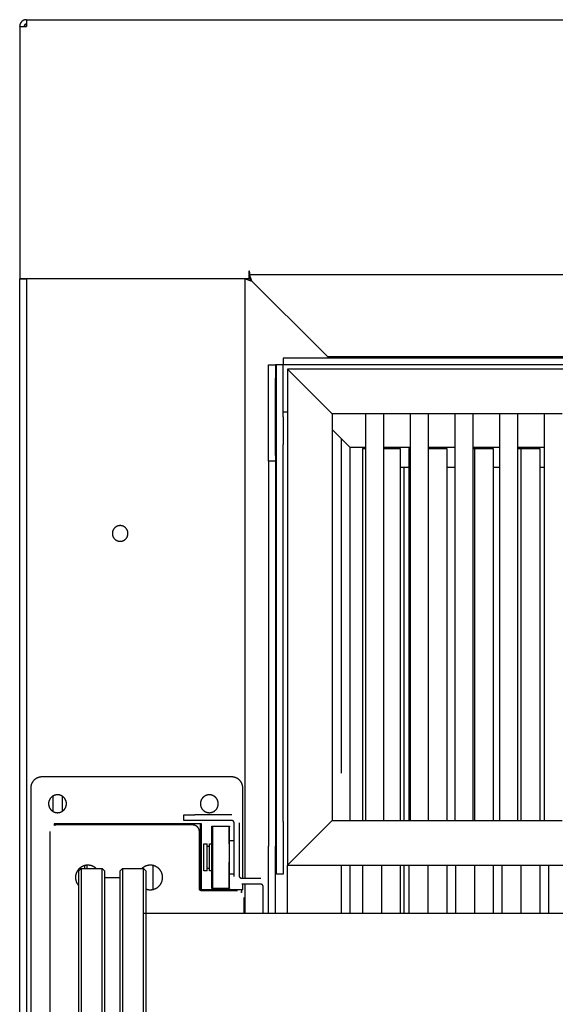
# Model space of a CAD drawing. Units: millimetres. Extents: x 764 to 965, y -109 to 70.
# Drawn here: x 764 to 788, y 26 to 70 of the extents above; entities that cross this region are included whole.
import ezdxf

# ---------------------------------------------------------------- set-up
doc = ezdxf.new("R2010")
doc.units = ezdxf.units.MM
doc.header["$LTSCALE"] = 200
doc.layers.add('KÖMÜRLÜ IZGARA', color=254, linetype='Continuous', lineweight=15)

msp = doc.modelspace()

# ---------------------------------------------------------------- linework, layer by layer
at = {"layer": 'KÖMÜRLÜ IZGARA', "lineweight": -3}
for points in [[(764.31, 69.748), (764.303, 69.748), (764.295, 69.748), (764.288, 69.747), (764.281, 69.747), (764.273, 69.746), (764.266, 69.745), (764.259, 69.744), (764.251, 69.742), (764.244, 69.741), (764.237, 69.739), (764.23, 69.737), (764.223, 69.735), (764.216, 69.733), (764.209, 69.731), (764.202, 69.728), (764.195, 69.725), (764.188, 69.722), (764.182, 69.719), (764.175, 69.716), (764.169, 69.713), (764.162, 69.709), (764.156, 69.705), (764.149, 69.702), (764.143, 69.697), (764.137, 69.693), (764.131, 69.689), (764.125, 69.685), (764.12, 69.68), (764.114, 69.675), (764.108, 69.67), (764.103, 69.665), (764.098, 69.66), (764.093, 69.655), (764.088, 69.65), (764.083, 69.644), (764.078, 69.638), (764.073, 69.633), (764.069, 69.627), (764.065, 69.621), (764.06, 69.615), (764.056, 69.609), (764.053, 69.602), (764.049, 69.596), (764.045, 69.589), (764.042, 69.583), (764.039, 69.576), (764.036, 69.57), (764.033, 69.563), (764.03, 69.556), (764.027, 69.549), (764.025, 69.542), (764.023, 69.535), (764.021, 69.528), (764.019, 69.521), (764.017, 69.514), (764.016, 69.507), (764.014, 69.499), (764.013, 69.492), (764.012, 69.485), (764.011, 69.477), (764.011, 69.47), (764.01, 69.463), (764.01, 69.455), (764.01, 69.448)], [(764.31, 69.748), (764.31, 69.748), (764.31, 69.748), (764.31, 69.748), (764.31, 69.748), (764.31, 69.747), (764.31, 69.743), (764.31, 69.727), (764.31, 69.66), (764.31, 69.448)], [(764.31, 69.748), (963.71, 69.748)], [(764.01, 69.448), (764.21, 69.448)], [(764.01, 69.434), (764.01, 69.434), (764.01, 69.434), (764.01, 69.434), (764.01, 69.434), (764.01, 69.434), (764.01, 69.434), (764.01, 69.434), (764.01, 69.434), (764.01, 69.434), (764.01, 69.434), (764.01, 69.434), (764.01, 69.434), (764.01, 69.434), (764.01, 69.434), (764.01, 69.434), (764.01, 69.434), (764.01, 69.434), (764.01, 69.434), (764.01, 69.434), (764.01, 69.434), (764.01, 69.434), (764.01, 69.434), (764.01, 69.434), (764.01, 69.434), (764.01, 69.434), (764.01, 69.434), (764.01, 69.434), (764.01, 69.434), (764.01, 69.434), (764.01, 69.434), (764.01, 69.434), (764.01, 69.434), (764.01, 69.434), (764.01, 69.434), (764.011, 69.435), (764.011, 69.435), (764.011, 69.435), (764.011, 69.435), (764.011, 69.435), (764.011, 69.435), (764.011, 69.435), (764.012, 69.435), (764.012, 69.435), (764.013, 69.435), (764.013, 69.435), (764.014, 69.435), (764.016, 69.436), (764.019, 69.436), (764.023, 69.437), (764.033, 69.437), (764.06, 69.439), (764.31, 69.448)], [(764.01, 69.434), (764.01, 58.148)], [(764.227, 69.504), (764.226, 69.503), (764.225, 69.501), (764.224, 69.499), (764.223, 69.498), (764.222, 69.496), (764.222, 69.495), (764.221, 69.493), (764.22, 69.491), (764.219, 69.49), (764.218, 69.488), (764.218, 69.486), (764.217, 69.484), (764.216, 69.483), (764.216, 69.481), (764.215, 69.479), (764.214, 69.477), (764.214, 69.476), (764.213, 69.474), (764.213, 69.472), (764.212, 69.47), (764.212, 69.468), (764.212, 69.467), (764.211, 69.465), (764.211, 69.463), (764.211, 69.461), (764.211, 69.459), (764.21, 69.457), (764.21, 69.456), (764.21, 69.454), (764.21, 69.452), (764.21, 69.45), (764.21, 69.448)], [(764.31, 69.548), (764.307, 69.548), (764.305, 69.548), (764.303, 69.548), (764.3, 69.547), (764.298, 69.547), (764.296, 69.547), (764.293, 69.546), (764.291, 69.546), (764.289, 69.545), (764.287, 69.544), (764.285, 69.544), (764.283, 69.543), (764.281, 69.542), (764.279, 69.541), (764.277, 69.54), (764.275, 69.539), (764.273, 69.538), (764.271, 69.536), (764.269, 69.535), (764.268, 69.534), (764.266, 69.533), (764.264, 69.531), (764.262, 69.53), (764.261, 69.528), (764.259, 69.527), (764.258, 69.525), (764.256, 69.524), (764.255, 69.522), (764.253, 69.52), (764.252, 69.518), (764.25, 69.517), (764.249, 69.515), (764.248, 69.513), (764.246, 69.511), (764.245, 69.509), (764.244, 69.507), (764.243, 69.505), (764.241, 69.503), (764.24, 69.501), (764.239, 69.499), (764.237, 69.495), (764.235, 69.491), (764.234, 69.487), (764.232, 69.483), (764.23, 69.478), (764.229, 69.474), (764.228, 69.47), (764.227, 69.465), (764.226, 69.461), (764.225, 69.457), (764.225, 69.452), (764.224, 69.448)], [(764.227, 69.504), (764.225, 69.476), (764.224, 69.448)], [(764.224, 69.448), (764.31, 69.448)], [(764.31, 69.548), (764.307, 69.548), (764.305, 69.548), (764.303, 69.548), (764.3, 69.548), (764.298, 69.547), (764.295, 69.547), (764.293, 69.547), (764.29, 69.546), (764.288, 69.546), (764.286, 69.545), (764.283, 69.544), (764.281, 69.544), (764.279, 69.543), (764.276, 69.542), (764.274, 69.541), (764.272, 69.54), (764.269, 69.539), (764.267, 69.538), (764.265, 69.537), (764.263, 69.536), (764.261, 69.535), (764.259, 69.534), (764.256, 69.532), (764.254, 69.531), (764.252, 69.53), (764.25, 69.528), (764.248, 69.527), (764.246, 69.525), (764.245, 69.524), (764.243, 69.522), (764.241, 69.52), (764.239, 69.519), (764.238, 69.517), (764.236, 69.515), (764.234, 69.514), (764.233, 69.512), (764.231, 69.51), (764.23, 69.508), (764.229, 69.506), (764.227, 69.504)], [(764.31, 69.448), (764.31, 69.448)], [(774.27, 58.488), (774.27, 58.148)], [(774.31, 58.488), (774.27, 58.488)], [(774.31, 58.448), (774.31, 58.488)], [(774.31, 58.448), (774.31, 58.377), (774.31, 58.355), (774.31, 58.35), (774.31, 58.348), (774.31, 58.348), (774.31, 58.348), (774.31, 58.348), (774.31, 58.348), (774.31, 58.348)], [(774.31, 58.348), (953.71, 58.348)], [(774.31, 58.148), (774.31, 58.348)], [(774.41, 58.048), (774.31, 58.348)], [(764.01, 58.148), (764.01, 58.148), (764.01, 58.148), (764.01, 58.148), (764.01, 58.148), (764.011, 58.148), (764.015, 58.148), (764.031, 58.148), (764.098, 58.148), (764.31, 58.148)], [(764.01, -3.652), (764.01, 58.148)], [(764.31, 58.148), (764.098, 58.148), (764.031, 58.148), (764.015, 58.148), (764.011, 58.148), (764.01, 58.148), (764.01, 58.148), (764.01, 58.148), (764.01, 58.148), (764.01, 58.148)], [(774.01, 58.148), (764.31, 58.148)], [(764.31, 58.148), (764.31, -3.652)], [(774.11, 58.148), (774.01, 58.148)], [(774.31, 58.148), (774.11, 58.148)], [(774.11, 58.148), (774.41, 58.048)], [(774.11, 31.298), (774.11, 58.148)], [(774.41, 58.048), (774.31, 58.148)], [(777.51, 54.948), (774.41, 58.048)], [(777.81, 54.648), (777.51, 54.948)], [(775.16, 53.698), (775.16, 54.122), (775.16, 54.256), (775.16, 54.288), (775.16, 54.296), (775.16, 54.297), (775.16, 54.298), (775.16, 54.298), (775.16, 54.298), (775.16, 54.298)], [(775.16, 54.298), (775.46, 54.298)], [(775.51, 54.298), (775.472, 54.298), (775.463, 54.298), (775.461, 54.298), (775.46, 54.298), (775.46, 54.298), (775.46, 54.298), (775.46, 54.298), (775.46, 54.298), (775.46, 54.298)], [(775.46, 54.298), (775.46, 54.298), (775.46, 54.298), (775.46, 54.298), (775.46, 54.297), (775.46, 54.296), (775.46, 54.288), (775.46, 54.256), (775.46, 54.122), (775.46, 53.698)], [(775.81, 54.298), (775.51, 54.298)], [(775.51, 51.969), (775.51, 54.298)], [(952.01, 54.598), (775.81, 54.598)], [(775.81, 54.598), (775.81, 54.298)], [(952.01, 54.298), (775.81, 54.298)], [(775.81, 51.969), (775.81, 54.298)], [(777.81, 54.648), (777.81, 54.598)], [(950.21, 54.648), (777.81, 54.648)], [(777.81, 54.648), (777.86, 54.598)], [(863.81, 54.098), (776.01, 54.098)], [(776.01, 54.098), (776.01, 31.898)], [(776.16, 53.948), (776.01, 54.098)], [(776.16, 53.948), (777.86, 52.248)], [(775.16, 50.232), (775.16, 53.698)], [(775.46, 50.232), (775.46, 53.698)], [(775.81, 52.198), (776.01, 52.198)], [(777.86, 52.248), (777.91, 52.198)], [(777.91, 52.198), (778.01, 52.098)], [(777.91, 52.198), (777.91, 52.198)], [(778.01, 52.098), (778.01, 33.898)], [(779.51, 52.098), (778.01, 52.098)], [(779.51, 33.898), (779.51, 52.098)], [(780.31, 52.098), (779.51, 52.098)], [(780.31, 52.098), (780.31, 33.898)], [(783.51, 52.098), (780.31, 52.098)], [(781.51, 33.898), (781.51, 52.098)], [(782.31, 52.098), (782.31, 33.898)], [(783.51, 49.698), (783.51, 52.098)], [(784.31, 52.098), (783.51, 52.098)], [(784.31, 52.098), (784.31, 33.898)], [(785.51, 52.098), (784.31, 52.098)], [(786.31, 52.098), (785.51, 52.098)], [(785.51, 33.898), (785.51, 52.098)], [(786.31, 52.098), (786.31, 33.898)], [(787.51, 52.098), (786.31, 52.098)], [(787.51, 33.898), (787.51, 52.098)], [(788.31, 52.098), (787.51, 52.098)], [(775.51, 50.735), (775.51, 51.969)], [(775.81, 51.969), (775.81, 50.735)], [(778.01, 51.398), (778.41, 50.998)], [(775.51, 33.847), (775.51, 50.735)], [(775.81, 33.847), (775.81, 50.735)], [(778.41, 50.998), (778.81, 50.598)], [(778.41, 50.998), (778.41, 36.015)], [(778.81, 50.598), (778.41, 50.998)], [(779.51, 50.598), (778.81, 50.598)], [(778.81, 33.898), (778.81, 50.598)], [(779.361, 50.548), (779.51, 50.548)], [(779.361, 50.548), (779.361, 33.898)], [(781.51, 50.598), (780.31, 50.598)], [(780.31, 50.548), (781.058, 50.548)], [(780.46, 50.598), (780.46, 50.548)], [(781.058, 50.548), (781.058, 33.898)], [(781.443, 50.548), (781.443, 33.898)], [(781.443, 50.548), (781.51, 50.548)], [(783.51, 50.598), (782.31, 50.598)], [(782.31, 50.548), (783.14, 50.548)], [(782.542, 50.598), (782.542, 50.548)], [(783.14, 50.548), (783.14, 33.898)], [(785.51, 50.598), (784.31, 50.598)], [(784.31, 50.548), (784.374, 50.548)], [(784.374, 50.548), (785.222, 50.548)], [(784.374, 50.548), (784.374, 33.898)], [(784.624, 50.598), (784.624, 50.548)], [(785.222, 50.548), (785.222, 33.898)], [(787.51, 50.598), (786.31, 50.598)], [(786.31, 50.548), (786.456, 50.548)], [(786.456, 50.548), (787.304, 50.548)], [(786.456, 50.548), (786.456, 33.898)], [(786.706, 50.598), (786.706, 50.548)], [(787.304, 50.548), (787.304, 33.898)], [(775.16, 49.977), (775.16, 50.232)], [(775.46, 49.977), (775.16, 49.977)], [(775.16, 49.977), (775.16, 38.664)], [(775.46, 50.232), (775.46, 49.977)], [(775.46, 49.977), (775.46, 38.664)], [(781.443, 49.698), (781.059, 49.698)], [(781.21, 49.698), (781.21, 33.898)], [(783.51, 49.698), (783.14, 49.698)], [(783.51, 49.698), (783.51, 49.698)], [(783.51, 33.898), (783.51, 49.698)], [(783.51, 49.698), (783.51, 49.698)], [(785.51, 49.698), (785.222, 49.698)], [(787.51, 49.698), (787.304, 49.698)], [(768.86, 46.748), (768.86, 46.756), (768.86, 46.764), (768.859, 46.772), (768.859, 46.78), (768.858, 46.788), (768.857, 46.796), (768.855, 46.804), (768.854, 46.812), (768.852, 46.82), (768.851, 46.828), (768.849, 46.836), (768.846, 46.844), (768.844, 46.853), (768.841, 46.861), (768.838, 46.869), (768.835, 46.877), (768.832, 46.885), (768.829, 46.893), (768.825, 46.901), (768.821, 46.909), (768.817, 46.917), (768.812, 46.924), (768.808, 46.932), (768.803, 46.94), (768.798, 46.947), (768.793, 46.954), (768.787, 46.962), (768.782, 46.969), (768.776, 46.976), (768.77, 46.982), (768.764, 46.989), (768.757, 46.996), (768.751, 47.002), (768.744, 47.008), (768.737, 47.014), (768.731, 47.02), (768.723, 47.025), (768.716, 47.031), (768.709, 47.036), (768.701, 47.041), (768.694, 47.046), (768.686, 47.05), (768.678, 47.055), (768.671, 47.059), (768.663, 47.063), (768.655, 47.067), (768.647, 47.07), (768.639, 47.073), (768.631, 47.077), (768.623, 47.079), (768.614, 47.082), (768.606, 47.085), (768.598, 47.087), (768.59, 47.089), (768.582, 47.091), (768.574, 47.092), (768.565, 47.094), (768.557, 47.095), (768.549, 47.096), (768.541, 47.097), (768.533, 47.097), (768.526, 47.098), (768.518, 47.098), (768.51, 47.098), (768.502, 47.098), (768.494, 47.098), (768.486, 47.097), (768.478, 47.097), (768.47, 47.096), (768.462, 47.095), (768.454, 47.094), (768.446, 47.092), (768.438, 47.091), (768.43, 47.089), (768.422, 47.087), (768.414, 47.085), (768.405, 47.082), (768.397, 47.079), (768.389, 47.077), (768.381, 47.073), (768.373, 47.07), (768.365, 47.067), (768.357, 47.063), (768.349, 47.059), (768.341, 47.055), (768.334, 47.05), (768.326, 47.046), (768.318, 47.041), (768.311, 47.036), (768.304, 47.031), (768.296, 47.025), (768.289, 47.02), (768.282, 47.014), (768.276, 47.008), (768.269, 47.002), (768.262, 46.996), (768.256, 46.989), (768.25, 46.982), (768.244, 46.976), (768.238, 46.969), (768.233, 46.962), (768.227, 46.954), (768.222, 46.947), (768.217, 46.94), (768.212, 46.932), (768.208, 46.924), (768.203, 46.917), (768.199, 46.909), (768.195, 46.901), (768.191, 46.893), (768.188, 46.885), (768.184, 46.877), (768.181, 46.869), (768.179, 46.861), (768.176, 46.853), (768.173, 46.844), (768.171, 46.836), (768.169, 46.828), (768.167, 46.82), (768.166, 46.812), (768.164, 46.804), (768.163, 46.796), (768.162, 46.788), (768.161, 46.78), (768.161, 46.772), (768.16, 46.764), (768.16, 46.756), (768.16, 46.748)], [(768.16, 46.748), (768.16, 46.74), (768.16, 46.732), (768.161, 46.725), (768.161, 46.717), (768.162, 46.709), (768.163, 46.701), (768.164, 46.692), (768.166, 46.684), (768.167, 46.676), (768.169, 46.668), (768.171, 46.66), (768.173, 46.652), (768.176, 46.644), (768.179, 46.635), (768.181, 46.627), (768.184, 46.619), (768.188, 46.611), (768.191, 46.603), (768.195, 46.595), (768.199, 46.587), (768.203, 46.579), (768.208, 46.572), (768.212, 46.564), (768.217, 46.557), (768.222, 46.549), (768.227, 46.542), (768.233, 46.535), (768.238, 46.527), (768.244, 46.521), (768.25, 46.514), (768.256, 46.507), (768.262, 46.501), (768.269, 46.494), (768.276, 46.488), (768.282, 46.482), (768.289, 46.476), (768.296, 46.471), (768.304, 46.465), (768.311, 46.46), (768.318, 46.455), (768.326, 46.45), (768.334, 46.446), (768.341, 46.441), (768.349, 46.437), (768.357, 46.433), (768.365, 46.429), (768.373, 46.426), (768.381, 46.423), (768.389, 46.42), (768.397, 46.417), (768.405, 46.414), (768.414, 46.412), (768.422, 46.409), (768.43, 46.407), (768.438, 46.406), (768.446, 46.404), (768.454, 46.403), (768.462, 46.401), (768.47, 46.4), (768.478, 46.399), (768.486, 46.399), (768.494, 46.398), (768.502, 46.398), (768.51, 46.398), (768.518, 46.398), (768.526, 46.398), (768.533, 46.399), (768.541, 46.399), (768.549, 46.4), (768.557, 46.401), (768.565, 46.403), (768.574, 46.404), (768.582, 46.406), (768.59, 46.407), (768.598, 46.409), (768.606, 46.412), (768.614, 46.414), (768.623, 46.417), (768.631, 46.42), (768.639, 46.423), (768.647, 46.426), (768.655, 46.429), (768.663, 46.433), (768.671, 46.437), (768.678, 46.441), (768.686, 46.446), (768.694, 46.45), (768.701, 46.455), (768.709, 46.46), (768.716, 46.465), (768.723, 46.471), (768.731, 46.476), (768.737, 46.482), (768.744, 46.488), (768.751, 46.494), (768.757, 46.501), (768.764, 46.507), (768.77, 46.514), (768.776, 46.521), (768.782, 46.527), (768.787, 46.535), (768.793, 46.542), (768.798, 46.549), (768.803, 46.557), (768.808, 46.564), (768.812, 46.572), (768.817, 46.579), (768.821, 46.587), (768.825, 46.595), (768.829, 46.603), (768.832, 46.611), (768.835, 46.619), (768.838, 46.627), (768.841, 46.635), (768.844, 46.644), (768.846, 46.652), (768.849, 46.66), (768.851, 46.668), (768.852, 46.676), (768.854, 46.684), (768.855, 46.692), (768.857, 46.701), (768.858, 46.709), (768.859, 46.717), (768.859, 46.725), (768.86, 46.732), (768.86, 46.74), (768.86, 46.748)], [(775.16, 38.664), (775.16, 32.748)], [(775.46, 38.664), (775.46, 32.748)], [(765.004, 35.848), (764.993, 35.848), (764.982, 35.848), (764.97, 35.847), (764.959, 35.846), (764.948, 35.845), (764.936, 35.843), (764.925, 35.842), (764.913, 35.84), (764.901, 35.837), (764.89, 35.835), (764.878, 35.832), (764.866, 35.829), (764.855, 35.825), (764.843, 35.821), (764.831, 35.817), (764.82, 35.813), (764.808, 35.808), (764.797, 35.803), (764.786, 35.798), (764.774, 35.792), (764.763, 35.786), (764.752, 35.78), (764.741, 35.773), (764.73, 35.767), (764.72, 35.759), (764.709, 35.752), (764.699, 35.744), (764.689, 35.736), (764.679, 35.728), (764.669, 35.719), (764.66, 35.711), (764.65, 35.702), (764.641, 35.692), (764.633, 35.683), (764.624, 35.673), (764.616, 35.663), (764.608, 35.653), (764.6, 35.643), (764.593, 35.632), (764.585, 35.622), (764.579, 35.611), (764.572, 35.6), (764.566, 35.589), (764.56, 35.578), (764.554, 35.566), (764.549, 35.555), (764.544, 35.544), (764.539, 35.532), (764.535, 35.521), (764.531, 35.509), (764.527, 35.497), (764.523, 35.486), (764.52, 35.474), (764.517, 35.462), (764.515, 35.451), (764.512, 35.439), (764.51, 35.427), (764.509, 35.416), (764.507, 35.404), (764.506, 35.393), (764.505, 35.382), (764.504, 35.37), (764.504, 35.359), (764.504, 35.348)], [(773.504, 35.848), (765.004, 35.848)], [(774.004, 35.348), (774.004, 35.359), (774.003, 35.37), (774.003, 35.382), (774.002, 35.393), (774.001, 35.404), (773.999, 35.416), (773.998, 35.427), (773.996, 35.439), (773.993, 35.451), (773.991, 35.462), (773.988, 35.474), (773.985, 35.486), (773.981, 35.497), (773.977, 35.509), (773.973, 35.521), (773.969, 35.532), (773.964, 35.544), (773.959, 35.555), (773.954, 35.566), (773.948, 35.578), (773.942, 35.589), (773.936, 35.6), (773.929, 35.611), (773.922, 35.622), (773.915, 35.632), (773.908, 35.643), (773.9, 35.653), (773.892, 35.663), (773.884, 35.673), (773.875, 35.683), (773.867, 35.692), (773.857, 35.702), (773.848, 35.711), (773.839, 35.719), (773.829, 35.728), (773.819, 35.736), (773.809, 35.744), (773.799, 35.752), (773.788, 35.759), (773.778, 35.767), (773.767, 35.773), (773.756, 35.78), (773.745, 35.786), (773.734, 35.792), (773.722, 35.798), (773.711, 35.803), (773.699, 35.808), (773.688, 35.813), (773.676, 35.817), (773.665, 35.821), (773.653, 35.825), (773.642, 35.829), (773.63, 35.832), (773.618, 35.835), (773.607, 35.837), (773.595, 35.84), (773.583, 35.842), (773.572, 35.843), (773.56, 35.845), (773.549, 35.846), (773.538, 35.847), (773.526, 35.848), (773.515, 35.848), (773.504, 35.848)], [(764.504, 35.348), (764.504, 19.148)], [(774.004, 31.298), (774.004, 35.348)], [(766.104, 34.648), (766.104, 34.657), (766.104, 34.666), (766.103, 34.675), (766.102, 34.684), (766.101, 34.693), (766.1, 34.702), (766.099, 34.712), (766.097, 34.721), (766.095, 34.73), (766.093, 34.739), (766.091, 34.749), (766.088, 34.758), (766.086, 34.767), (766.083, 34.777), (766.079, 34.786), (766.076, 34.795), (766.072, 34.805), (766.068, 34.814), (766.064, 34.823), (766.059, 34.832), (766.054, 34.841), (766.049, 34.85), (766.044, 34.858), (766.039, 34.867), (766.033, 34.875), (766.027, 34.884), (766.021, 34.892), (766.014, 34.9), (766.008, 34.908), (766.001, 34.916), (765.994, 34.923), (765.987, 34.931), (765.979, 34.938), (765.972, 34.945), (765.964, 34.952), (765.956, 34.959), (765.948, 34.965), (765.94, 34.971), (765.931, 34.977), (765.923, 34.983), (765.914, 34.988), (765.905, 34.994), (765.897, 34.999), (765.888, 35.003), (765.879, 35.008), (765.87, 35.012), (765.86, 35.016), (765.851, 35.02), (765.842, 35.024), (765.833, 35.027), (765.823, 35.03), (765.814, 35.033), (765.805, 35.035), (765.795, 35.037), (765.786, 35.04), (765.777, 35.041), (765.767, 35.043), (765.758, 35.044), (765.749, 35.046), (765.74, 35.046), (765.731, 35.047), (765.722, 35.048), (765.713, 35.048), (765.704, 35.048), (765.695, 35.048), (765.686, 35.048), (765.677, 35.047), (765.668, 35.046), (765.659, 35.046), (765.65, 35.044), (765.64, 35.043), (765.631, 35.041), (765.622, 35.04), (765.613, 35.037), (765.603, 35.035), (765.594, 35.033), (765.585, 35.03), (765.575, 35.027), (765.566, 35.024), (765.557, 35.02), (765.547, 35.016), (765.538, 35.012), (765.529, 35.008), (765.52, 35.003), (765.511, 34.999), (765.502, 34.994), (765.494, 34.988), (765.485, 34.983), (765.477, 34.977), (765.468, 34.971), (765.46, 34.965), (765.452, 34.959), (765.444, 34.952), (765.436, 34.945), (765.429, 34.938), (765.421, 34.931), (765.414, 34.923), (765.407, 34.916), (765.4, 34.908), (765.393, 34.9), (765.387, 34.892), (765.381, 34.884), (765.375, 34.875), (765.369, 34.867), (765.364, 34.858), (765.358, 34.85), (765.353, 34.841), (765.349, 34.832), (765.344, 34.823), (765.34, 34.814), (765.336, 34.805), (765.332, 34.795), (765.328, 34.786), (765.325, 34.777), (765.322, 34.767), (765.319, 34.758), (765.317, 34.749), (765.315, 34.739), (765.312, 34.73), (765.311, 34.721), (765.309, 34.712), (765.308, 34.702), (765.306, 34.693), (765.306, 34.684), (765.305, 34.675), (765.304, 34.666), (765.304, 34.657), (765.304, 34.648)], [(765.51, 34.298), (765.51, 34.998)], [(765.91, 34.991), (765.91, 34.305)], [(772.904, 34.648), (772.904, 34.657), (772.904, 34.666), (772.903, 34.675), (772.902, 34.684), (772.901, 34.693), (772.9, 34.702), (772.899, 34.712), (772.897, 34.721), (772.895, 34.73), (772.893, 34.739), (772.891, 34.749), (772.888, 34.758), (772.886, 34.767), (772.883, 34.777), (772.879, 34.786), (772.876, 34.795), (772.872, 34.805), (772.868, 34.814), (772.864, 34.823), (772.859, 34.832), (772.854, 34.841), (772.849, 34.85), (772.844, 34.858), (772.839, 34.867), (772.833, 34.875), (772.827, 34.884), (772.821, 34.892), (772.814, 34.9), (772.808, 34.908), (772.801, 34.916), (772.794, 34.923), (772.787, 34.931), (772.779, 34.938), (772.772, 34.945), (772.764, 34.952), (772.756, 34.959), (772.748, 34.965), (772.74, 34.971), (772.731, 34.977), (772.723, 34.983), (772.714, 34.988), (772.705, 34.994), (772.697, 34.999), (772.688, 35.003), (772.679, 35.008), (772.67, 35.012), (772.66, 35.016), (772.651, 35.02), (772.642, 35.024), (772.633, 35.027), (772.623, 35.03), (772.614, 35.033), (772.605, 35.035), (772.595, 35.037), (772.586, 35.04), (772.577, 35.041), (772.567, 35.043), (772.558, 35.044), (772.549, 35.046), (772.54, 35.046), (772.531, 35.047), (772.522, 35.048), (772.513, 35.048), (772.504, 35.048), (772.495, 35.048), (772.486, 35.048), (772.477, 35.047), (772.468, 35.046), (772.459, 35.046), (772.45, 35.044), (772.44, 35.043), (772.431, 35.041), (772.422, 35.04), (772.413, 35.037), (772.403, 35.035), (772.394, 35.033), (772.385, 35.03), (772.375, 35.027), (772.366, 35.024), (772.357, 35.02), (772.347, 35.016), (772.338, 35.012), (772.329, 35.008), (772.32, 35.003), (772.311, 34.999), (772.302, 34.994), (772.294, 34.988), (772.285, 34.983), (772.277, 34.977), (772.268, 34.971), (772.26, 34.965), (772.252, 34.959), (772.244, 34.952), (772.236, 34.945), (772.229, 34.938), (772.221, 34.931), (772.214, 34.923), (772.207, 34.916), (772.2, 34.908), (772.193, 34.9), (772.187, 34.892), (772.181, 34.884), (772.175, 34.875), (772.169, 34.867), (772.164, 34.858), (772.158, 34.85), (772.153, 34.841), (772.149, 34.832), (772.144, 34.823), (772.14, 34.814), (772.136, 34.805), (772.132, 34.795), (772.128, 34.786), (772.125, 34.777), (772.122, 34.767), (772.119, 34.758), (772.117, 34.749), (772.115, 34.739), (772.112, 34.73), (772.111, 34.721), (772.109, 34.712), (772.108, 34.702), (772.106, 34.693), (772.106, 34.684), (772.105, 34.675), (772.104, 34.666), (772.104, 34.657), (772.104, 34.648)], [(765.304, 34.648), (765.304, 34.639), (765.304, 34.63), (765.305, 34.621), (765.306, 34.612), (765.306, 34.603), (765.308, 34.594), (765.309, 34.585), (765.311, 34.575), (765.312, 34.566), (765.315, 34.557), (765.317, 34.547), (765.319, 34.538), (765.322, 34.529), (765.325, 34.519), (765.328, 34.51), (765.332, 34.501), (765.336, 34.492), (765.34, 34.482), (765.344, 34.473), (765.349, 34.464), (765.353, 34.455), (765.358, 34.447), (765.364, 34.438), (765.369, 34.429), (765.375, 34.421), (765.381, 34.412), (765.387, 34.404), (765.393, 34.396), (765.4, 34.388), (765.407, 34.38), (765.414, 34.373), (765.421, 34.365), (765.429, 34.358), (765.436, 34.351), (765.444, 34.344), (765.452, 34.338), (765.46, 34.331), (765.468, 34.325), (765.477, 34.319), (765.485, 34.313), (765.494, 34.308), (765.502, 34.303), (765.511, 34.298), (765.52, 34.293), (765.529, 34.288), (765.538, 34.284), (765.547, 34.28), (765.557, 34.276), (765.566, 34.273), (765.575, 34.269), (765.585, 34.266), (765.594, 34.264), (765.603, 34.261), (765.613, 34.259), (765.622, 34.257), (765.631, 34.255), (765.64, 34.253), (765.65, 34.252), (765.659, 34.251), (765.668, 34.25), (765.677, 34.249), (765.686, 34.248), (765.695, 34.248), (765.704, 34.248), (765.713, 34.248), (765.722, 34.248), (765.731, 34.249), (765.74, 34.25), (765.749, 34.251), (765.758, 34.252), (765.767, 34.253), (765.777, 34.255), (765.786, 34.257), (765.795, 34.259), (765.805, 34.261), (765.814, 34.264), (765.823, 34.266), (765.833, 34.269), (765.842, 34.273), (765.851, 34.276), (765.86, 34.28), (765.87, 34.284), (765.879, 34.288), (765.888, 34.293), (765.897, 34.298), (765.905, 34.303), (765.914, 34.308), (765.923, 34.313), (765.931, 34.319), (765.94, 34.325), (765.948, 34.331), (765.956, 34.338), (765.964, 34.344), (765.972, 34.351), (765.979, 34.358), (765.987, 34.365), (765.994, 34.373), (766.001, 34.38), (766.008, 34.388), (766.014, 34.396), (766.021, 34.404), (766.027, 34.412), (766.033, 34.421), (766.039, 34.429), (766.044, 34.438), (766.049, 34.447), (766.054, 34.455), (766.059, 34.464), (766.064, 34.473), (766.068, 34.482), (766.072, 34.492), (766.076, 34.501), (766.079, 34.51), (766.083, 34.519), (766.086, 34.529), (766.088, 34.538), (766.091, 34.547), (766.093, 34.557), (766.095, 34.566), (766.097, 34.575), (766.099, 34.585), (766.1, 34.594), (766.101, 34.603), (766.102, 34.612), (766.103, 34.621), (766.104, 34.63), (766.104, 34.639), (766.104, 34.648)], [(772.104, 34.648), (772.104, 34.639), (772.104, 34.63), (772.105, 34.621), (772.106, 34.612), (772.106, 34.603), (772.108, 34.594), (772.109, 34.585), (772.111, 34.575), (772.112, 34.566), (772.115, 34.557), (772.117, 34.547), (772.119, 34.538), (772.122, 34.529), (772.125, 34.519), (772.128, 34.51), (772.132, 34.501), (772.136, 34.492), (772.14, 34.482), (772.144, 34.473), (772.149, 34.464), (772.153, 34.455), (772.158, 34.447), (772.164, 34.438), (772.169, 34.429), (772.175, 34.421), (772.181, 34.412), (772.187, 34.404), (772.193, 34.396), (772.2, 34.388), (772.207, 34.38), (772.214, 34.373), (772.221, 34.365), (772.229, 34.358), (772.236, 34.351), (772.244, 34.344), (772.252, 34.338), (772.26, 34.331), (772.268, 34.325), (772.277, 34.319), (772.285, 34.313), (772.294, 34.308), (772.302, 34.303), (772.311, 34.298), (772.32, 34.293), (772.329, 34.288), (772.338, 34.284), (772.347, 34.28), (772.357, 34.276), (772.366, 34.273), (772.375, 34.269), (772.385, 34.266), (772.394, 34.264), (772.403, 34.261), (772.413, 34.259), (772.422, 34.257), (772.431, 34.255), (772.44, 34.253), (772.45, 34.252), (772.459, 34.251), (772.468, 34.25), (772.477, 34.249), (772.486, 34.248), (772.495, 34.248), (772.504, 34.248), (772.513, 34.248), (772.522, 34.248), (772.531, 34.249), (772.54, 34.25), (772.549, 34.251), (772.558, 34.252), (772.567, 34.253), (772.577, 34.255), (772.586, 34.257), (772.595, 34.259), (772.605, 34.261), (772.614, 34.264), (772.623, 34.266), (772.633, 34.269), (772.642, 34.273), (772.651, 34.276), (772.66, 34.28), (772.67, 34.284), (772.679, 34.288), (772.688, 34.293), (772.697, 34.298), (772.705, 34.303), (772.714, 34.308), (772.723, 34.313), (772.731, 34.319), (772.74, 34.325), (772.748, 34.331), (772.756, 34.338), (772.764, 34.344), (772.772, 34.351), (772.779, 34.358), (772.787, 34.365), (772.794, 34.373), (772.801, 34.38), (772.808, 34.388), (772.814, 34.396), (772.821, 34.404), (772.827, 34.412), (772.833, 34.421), (772.839, 34.429), (772.844, 34.438), (772.849, 34.447), (772.854, 34.455), (772.859, 34.464), (772.864, 34.473), (772.868, 34.482), (772.872, 34.492), (772.876, 34.501), (772.879, 34.51), (772.883, 34.519), (772.886, 34.529), (772.888, 34.538), (772.891, 34.547), (772.893, 34.557), (772.895, 34.566), (772.897, 34.575), (772.899, 34.585), (772.9, 34.594), (772.901, 34.603), (772.902, 34.612), (772.903, 34.621), (772.904, 34.63), (772.904, 34.639), (772.904, 34.648)], [(771.36, 33.898), (771.36, 34.148)], [(771.36, 34.148), (771.36, 34.148), (771.36, 34.148), (771.36, 34.148), (771.36, 34.148), (771.362, 34.148), (771.368, 34.148), (771.395, 34.148), (771.506, 34.148), (771.86, 34.148)], [(773.51, 34.148), (771.86, 34.148)], [(772.154, 33.748), (765.554, 33.748)], [(765.554, 33.748), (765.554, 33.679)], [(765.66, 33.698), (765.654, 33.698), (765.647, 33.698), (765.641, 33.697), (765.634, 33.697), (765.627, 33.696), (765.621, 33.696), (765.614, 33.695), (765.608, 33.693), (765.601, 33.692), (765.594, 33.691), (765.587, 33.689), (765.581, 33.687), (765.574, 33.686), (765.567, 33.683), (765.561, 33.681), (765.554, 33.679)], [(771.76, 33.698), (765.66, 33.698)], [(766.91, 33.748), (766.91, 33.698)], [(767.01, 33.748), (767.01, 33.698)], [(768.43, 33.748), (768.43, 33.698)], [(768.979, 33.748), (768.979, 33.698)], [(769.104, 33.698), (769.052, 33.748)], [(769.327, 33.698), (769.275, 33.748)], [(771.86, 33.898), (771.506, 33.898), (771.395, 33.898), (771.368, 33.898), (771.362, 33.898), (771.36, 33.898), (771.36, 33.898), (771.36, 33.898), (771.36, 33.898), (771.36, 33.898)], [(772.06, 33.398), (772.06, 33.405), (772.06, 33.411), (772.059, 33.418), (772.059, 33.425), (772.058, 33.432), (772.057, 33.439), (772.056, 33.446), (772.055, 33.453), (772.054, 33.46), (772.052, 33.467), (772.05, 33.474), (772.048, 33.481), (772.046, 33.488), (772.044, 33.495), (772.042, 33.502), (772.039, 33.508), (772.036, 33.515), (772.033, 33.522), (772.03, 33.529), (772.026, 33.536), (772.023, 33.543), (772.019, 33.549), (772.015, 33.556), (772.011, 33.562), (772.007, 33.569), (772.002, 33.575), (771.998, 33.581), (771.993, 33.587), (771.988, 33.593), (771.983, 33.599), (771.977, 33.605), (771.972, 33.61), (771.966, 33.616), (771.961, 33.621), (771.955, 33.626), (771.949, 33.631), (771.943, 33.636), (771.937, 33.64), (771.93, 33.645), (771.924, 33.649), (771.918, 33.653), (771.911, 33.657), (771.904, 33.661), (771.898, 33.665), (771.891, 33.668), (771.884, 33.671), (771.877, 33.674), (771.87, 33.677), (771.863, 33.68), (771.856, 33.682), (771.849, 33.684), (771.842, 33.686), (771.835, 33.688), (771.828, 33.69), (771.821, 33.692), (771.815, 33.693), (771.808, 33.694), (771.801, 33.695), (771.794, 33.696), (771.787, 33.697), (771.78, 33.697), (771.773, 33.698), (771.767, 33.698), (771.76, 33.698)], [(773.51, 33.898), (771.86, 33.898)], [(772.11, 30.798), (772.11, 33.748)], [(772.154, 30.798), (772.154, 33.748)], [(772.61, 33.618), (772.61, 33.619), (772.61, 33.62), (772.61, 33.621), (772.61, 33.622), (772.61, 33.623), (772.61, 33.624), (772.611, 33.624), (772.611, 33.625), (772.611, 33.626), (772.611, 33.626), (772.611, 33.627), (772.612, 33.628), (772.612, 33.628), (772.612, 33.629), (772.612, 33.63), (772.613, 33.631), (772.613, 33.631), (772.613, 33.632), (772.614, 33.633), (772.614, 33.633), (772.614, 33.634), (772.615, 33.635), (772.615, 33.635), (772.616, 33.636), (772.616, 33.636), (772.617, 33.637), (772.617, 33.638), (772.618, 33.638), (772.618, 33.639), (772.619, 33.639), (772.619, 33.64), (772.62, 33.64), (772.62, 33.641), (772.621, 33.641), (772.622, 33.642), (772.622, 33.642), (772.623, 33.643), (772.624, 33.643), (772.624, 33.644), (772.625, 33.644), (772.625, 33.644), (772.626, 33.645), (772.627, 33.645), (772.628, 33.645), (772.628, 33.646), (772.629, 33.646), (772.63, 33.646), (772.63, 33.646), (772.631, 33.647), (772.632, 33.647), (772.632, 33.647), (772.633, 33.647), (772.634, 33.647), (772.634, 33.648), (772.635, 33.648), (772.636, 33.648), (772.637, 33.648), (772.637, 33.648), (772.638, 33.648), (772.639, 33.648), (772.639, 33.648), (772.64, 33.648)], [(772.61, 33.601), (772.61, 33.614), (772.61, 33.617), (772.61, 33.618), (772.61, 33.618), (772.61, 33.618), (772.61, 33.618), (772.61, 33.618), (772.61, 33.618), (772.61, 33.618)], [(772.61, 32.46), (772.61, 33.601)], [(772.64, 33.631), (772.64, 33.644), (772.64, 33.647), (772.64, 33.648), (772.64, 33.648), (772.64, 33.648), (772.64, 33.648), (772.64, 33.648), (772.64, 33.648), (772.64, 33.648)], [(773.38, 33.631), (772.64, 33.631)], [(772.64, 33.63), (772.64, 32.031)], [(773.38, 33.631), (773.38, 33.644), (773.38, 33.647), (773.38, 33.648), (773.38, 33.648), (773.38, 33.648), (773.38, 33.648), (773.38, 33.648), (773.38, 33.648), (773.38, 33.648)], [(773.38, 33.648), (773.381, 33.648), (773.381, 33.648), (773.382, 33.648), (773.383, 33.648), (773.384, 33.648), (773.384, 33.648), (773.385, 33.648), (773.386, 33.647), (773.387, 33.647), (773.387, 33.647), (773.388, 33.647), (773.389, 33.647), (773.389, 33.647), (773.39, 33.646), (773.391, 33.646), (773.391, 33.646), (773.392, 33.645), (773.393, 33.645), (773.393, 33.645), (773.394, 33.645), (773.395, 33.644), (773.395, 33.644), (773.396, 33.643), (773.397, 33.643), (773.397, 33.643), (773.398, 33.642), (773.398, 33.642), (773.399, 33.641), (773.4, 33.641), (773.4, 33.64), (773.401, 33.64), (773.401, 33.639), (773.402, 33.639), (773.402, 33.638), (773.403, 33.638), (773.403, 33.637), (773.404, 33.636), (773.404, 33.636), (773.405, 33.635), (773.405, 33.635), (773.405, 33.634), (773.406, 33.633), (773.406, 33.633), (773.407, 33.632), (773.407, 33.631), (773.407, 33.631), (773.408, 33.63), (773.408, 33.629), (773.408, 33.628), (773.408, 33.627), (773.409, 33.626), (773.409, 33.625), (773.409, 33.624), (773.409, 33.624), (773.41, 33.623), (773.41, 33.622), (773.41, 33.622), (773.41, 33.618), (773.41, 33.618)], [(773.38, 33.631), (773.38, 33.631)], [(773.38, 33.63), (773.38, 32.848)], [(773.41, 33.601), (773.41, 33.614), (773.41, 33.617), (773.41, 33.618), (773.41, 33.618), (773.41, 33.618), (773.41, 33.618), (773.41, 33.618), (773.41, 33.618), (773.41, 33.618)], [(773.41, 32.46), (773.41, 33.601)], [(773.61, 33.798), (773.61, 33.8), (773.61, 33.803), (773.61, 33.805), (773.61, 33.807), (773.609, 33.809), (773.609, 33.812), (773.609, 33.814), (773.608, 33.816), (773.608, 33.819), (773.607, 33.821), (773.607, 33.823), (773.606, 33.826), (773.605, 33.828), (773.605, 33.83), (773.604, 33.833), (773.603, 33.835), (773.602, 33.837), (773.601, 33.839), (773.6, 33.842), (773.599, 33.844), (773.598, 33.846), (773.596, 33.848), (773.595, 33.851), (773.594, 33.853), (773.592, 33.855), (773.591, 33.857), (773.589, 33.859), (773.588, 33.861), (773.586, 33.863), (773.584, 33.865), (773.582, 33.867), (773.581, 33.869), (773.579, 33.871), (773.577, 33.872), (773.575, 33.874), (773.573, 33.876), (773.571, 33.877), (773.569, 33.879), (773.567, 33.88), (773.565, 33.882), (773.562, 33.883), (773.56, 33.884), (773.558, 33.886), (773.556, 33.887), (773.554, 33.888), (773.551, 33.889), (773.549, 33.89), (773.547, 33.891), (773.544, 33.892), (773.542, 33.893), (773.54, 33.894), (773.537, 33.894), (773.535, 33.895), (773.533, 33.895), (773.53, 33.896), (773.528, 33.896), (773.526, 33.897), (773.523, 33.897), (773.521, 33.897), (773.519, 33.898), (773.517, 33.898), (773.514, 33.898), (773.512, 33.898), (773.51, 33.898)], [(773.61, 31.398), (773.61, 33.798)], [(773.86, 31.398), (773.86, 33.798)], [(775.51, 31.498), (775.51, 33.847)], [(775.81, 33.847), (775.81, 32.178), (775.81, 31.662), (775.81, 31.537), (775.81, 31.508), (775.81, 31.5), (775.81, 31.499), (775.81, 31.498), (775.81, 31.498), (775.81, 31.498)], [(777.86, 33.748), (776.16, 32.048)], [(778.01, 33.898), (777.86, 33.748)], [(778.01, 33.898), (778.81, 33.898)], [(778.81, 33.898), (787.51, 33.898)], [(778.81, 33.898), (778.81, 33.898)], [(787.51, 33.898), (788.31, 33.898)], [(765.36, 33.398), (765.36, 21.098)], [(772.06, 30.848), (772.06, 33.398)], [(772.11, 33.215), (772.06, 33.215)], [(772.06, 32.868), (772.11, 32.868)], [(772.26, 31.776), (772.26, 32.848), (772.26, 32.848)], [(772.26, 32.848), (772.41, 32.848)], [(772.41, 31.776), (772.41, 32.848), (772.41, 32.848)], [(772.41, 32.748), (772.51, 32.748)], [(772.51, 31.776), (772.51, 32.848), (772.51, 32.848)], [(772.51, 32.848), (772.61, 32.848)], [(773.41, 32.998), (773.61, 32.998)], [(775.16, 29.748), (775.16, 32.748)], [(775.46, 29.748), (775.46, 32.748)], [(772.61, 30.878), (772.61, 30.878), (772.61, 32.46)], [(773.41, 30.878), (773.41, 30.878), (773.41, 32.46)], [(767.437, 31.748), (767.427, 31.757), (767.417, 31.766), (767.406, 31.775), (767.396, 31.784), (767.385, 31.792), (767.374, 31.8), (767.362, 31.807), (767.351, 31.815), (767.339, 31.822), (767.328, 31.829), (767.316, 31.835), (767.304, 31.841), (767.292, 31.847), (767.28, 31.852), (767.268, 31.857), (767.255, 31.862), (767.243, 31.867), (767.231, 31.871), (767.218, 31.875), (767.206, 31.878), (767.193, 31.882), (767.181, 31.885), (767.169, 31.887), (767.156, 31.89), (767.144, 31.892), (767.132, 31.893), (767.12, 31.895), (767.108, 31.896), (767.096, 31.897), (767.084, 31.898), (767.072, 31.898), (767.06, 31.898), (767.048, 31.898), (767.035, 31.898), (767.023, 31.897), (767.011, 31.896), (766.998, 31.895), (766.985, 31.893), (766.973, 31.891), (766.96, 31.889), (766.947, 31.886), (766.934, 31.884), (766.921, 31.88), (766.909, 31.877), (766.896, 31.873), (766.883, 31.869), (766.87, 31.864), (766.857, 31.859), (766.845, 31.854), (766.832, 31.849), (766.82, 31.843), (766.807, 31.837), (766.795, 31.83), (766.783, 31.823), (766.771, 31.816), (766.759, 31.808), (766.747, 31.801), (766.736, 31.792), (766.724, 31.784), (766.713, 31.775), (766.702, 31.766), (766.692, 31.757), (766.681, 31.747), (766.671, 31.737), (766.661, 31.727), (766.651, 31.716), (766.642, 31.706), (766.633, 31.695), (766.624, 31.684), (766.616, 31.672), (766.607, 31.661), (766.6, 31.649), (766.592, 31.637), (766.585, 31.625), (766.578, 31.613), (766.571, 31.601), (766.565, 31.588), (766.559, 31.576), (766.554, 31.563), (766.549, 31.551), (766.544, 31.538), (766.539, 31.525), (766.535, 31.512), (766.531, 31.499), (766.528, 31.487), (766.524, 31.474), (766.522, 31.461), (766.519, 31.448), (766.517, 31.435), (766.515, 31.423), (766.513, 31.41), (766.512, 31.397), (766.511, 31.385), (766.51, 31.373), (766.51, 31.36), (766.51, 31.348)], [(766.66, 31.648), (766.76, 31.748)], [(766.76, 31.748), (767.71, 31.748)], [(766.76, 31.748), (766.76, 31.748), (766.76, 31.748), (766.76, 31.747), (766.76, 31.744), (766.76, 31.732), (766.76, 31.68), (766.76, 31.468), (766.76, 30.603), (766.76, 27.835)], [(766.91, 31.877), (766.91, 31.748)], [(767.01, 31.896), (767.01, 31.748)], [(767.71, 31.748), (767.81, 31.648)], [(767.71, 27.835), (767.71, 30.603), (767.71, 31.468), (767.71, 31.68), (767.71, 31.732), (767.71, 31.744), (767.71, 31.747), (767.71, 31.748), (767.71, 31.748), (767.71, 31.748)], [(768.51, 31.648), (768.61, 31.748)], [(768.61, 31.748), (769.56, 31.748)], [(768.61, 31.748), (768.61, 31.748), (768.61, 31.748), (768.61, 31.747), (768.61, 31.744), (768.61, 31.732), (768.61, 31.68), (768.61, 31.468), (768.61, 30.603), (768.61, 27.835)], [(770.41, 31.348), (770.41, 31.36), (770.409, 31.373), (770.409, 31.385), (770.408, 31.397), (770.406, 31.41), (770.405, 31.423), (770.403, 31.435), (770.401, 31.448), (770.398, 31.461), (770.395, 31.474), (770.392, 31.487), (770.389, 31.499), (770.385, 31.512), (770.381, 31.525), (770.376, 31.538), (770.371, 31.551), (770.366, 31.563), (770.361, 31.576), (770.355, 31.588), (770.348, 31.601), (770.342, 31.613), (770.335, 31.625), (770.328, 31.637), (770.32, 31.649), (770.312, 31.661), (770.304, 31.672), (770.296, 31.684), (770.287, 31.695), (770.278, 31.706), (770.268, 31.716), (770.259, 31.727), (770.249, 31.737), (770.239, 31.747), (770.228, 31.757), (770.218, 31.766), (770.207, 31.775), (770.195, 31.784), (770.184, 31.792), (770.173, 31.801), (770.161, 31.808), (770.149, 31.816), (770.137, 31.823), (770.125, 31.83), (770.113, 31.837), (770.1, 31.843), (770.088, 31.849), (770.075, 31.854), (770.062, 31.859), (770.05, 31.864), (770.037, 31.869), (770.024, 31.873), (770.011, 31.877), (769.998, 31.88), (769.986, 31.884), (769.973, 31.886), (769.96, 31.889), (769.947, 31.891), (769.935, 31.893), (769.922, 31.895), (769.909, 31.896), (769.897, 31.897), (769.884, 31.898), (769.872, 31.898), (769.86, 31.898), (769.848, 31.898), (769.836, 31.898), (769.824, 31.897), (769.812, 31.896), (769.8, 31.895), (769.788, 31.893), (769.776, 31.892), (769.763, 31.89), (769.751, 31.887), (769.739, 31.885), (769.726, 31.882), (769.714, 31.878), (769.702, 31.875), (769.689, 31.871), (769.677, 31.867), (769.665, 31.862), (769.652, 31.857), (769.64, 31.852), (769.628, 31.847), (769.616, 31.841), (769.604, 31.835), (769.592, 31.829), (769.58, 31.822), (769.569, 31.815), (769.557, 31.807), (769.546, 31.8), (769.535, 31.792), (769.524, 31.784), (769.513, 31.775), (769.503, 31.766), (769.493, 31.757), (769.482, 31.748)], [(769.56, 27.835), (769.56, 30.603), (769.56, 31.468), (769.56, 31.68), (769.56, 31.732), (769.56, 31.744), (769.56, 31.747), (769.56, 31.748), (769.56, 31.748), (769.56, 31.748)], [(769.56, 31.748), (769.66, 31.648)], [(769.99, 30.814), (769.99, 31.883)], [(772.26, 31.648), (772.26, 31.648), (772.26, 31.648), (772.26, 31.648), (772.26, 31.648), (772.26, 31.649), (772.26, 31.65), (772.26, 31.656), (772.26, 31.681), (772.26, 31.776)], [(772.41, 31.648), (772.41, 31.776)], [(772.51, 31.748), (772.41, 31.748)], [(772.51, 31.648), (772.51, 31.648), (772.51, 31.648), (772.51, 31.648), (772.51, 31.648), (772.51, 31.649), (772.51, 31.65), (772.51, 31.656), (772.51, 31.681), (772.51, 31.776)], [(772.64, 32.031), (772.64, 30.866)], [(773.38, 32.031), (773.38, 30.866)], [(776.16, 32.048), (776.01, 31.898)], [(776.01, 31.898), (800.16, 31.898)], [(776.01, 29.748), (776.01, 31.898)], [(778.41, 31.898), (778.41, 29.748)], [(778.81, 29.748), (778.81, 31.898)], [(779.361, 31.898), (779.361, 29.748)], [(780.21, 31.898), (780.21, 29.748)], [(781.058, 31.898), (781.058, 29.748)], [(781.21, 31.898), (781.21, 29.748)], [(781.443, 31.898), (781.443, 29.748)], [(782.292, 31.898), (782.292, 29.748)], [(783.14, 31.898), (783.14, 29.748)], [(783.525, 31.898), (783.525, 29.748)], [(784.374, 31.898), (784.374, 29.748)], [(785.222, 31.898), (785.222, 29.748)], [(785.607, 31.898), (785.607, 29.748)], [(786.456, 31.898), (786.456, 29.748)], [(787.304, 31.898), (787.304, 29.748)], [(787.689, 31.898), (787.689, 29.748)], [(766.51, 31.348), (766.51, 31.336), (766.51, 31.324), (766.511, 31.312), (766.512, 31.3), (766.513, 31.288), (766.515, 31.276), (766.516, 31.264), (766.518, 31.252), (766.521, 31.239), (766.523, 31.227), (766.526, 31.214), (766.53, 31.202), (766.533, 31.19), (766.537, 31.177), (766.541, 31.165), (766.546, 31.153), (766.551, 31.14), (766.556, 31.128), (766.561, 31.116), (766.567, 31.104), (766.573, 31.092), (766.579, 31.08), (766.586, 31.069), (766.593, 31.057), (766.601, 31.046), (766.608, 31.034), (766.616, 31.023), (766.624, 31.012), (766.633, 31.002), (766.642, 30.991), (766.651, 30.981), (766.66, 30.971)], [(766.66, 27.822), (766.66, 30.556), (766.66, 31.384), (766.66, 31.585), (766.66, 31.633), (766.66, 31.644), (766.66, 31.647), (766.66, 31.648), (766.66, 31.648), (766.66, 31.648)], [(767.81, 31.648), (767.81, 31.648), (767.81, 31.648), (767.81, 31.647), (767.81, 31.644), (767.81, 31.633), (767.81, 31.585), (767.81, 31.384), (767.81, 30.556), (767.81, 27.822)], [(767.81, 31.348), (768.51, 31.348)], [(768.51, 27.822), (768.51, 30.556), (768.51, 31.384), (768.51, 31.585), (768.51, 31.633), (768.51, 31.644), (768.51, 31.647), (768.51, 31.648), (768.51, 31.648), (768.51, 31.648)], [(769.66, 31.648), (769.66, 31.648), (769.66, 31.648), (769.66, 31.647), (769.66, 31.644), (769.66, 31.633), (769.66, 31.585), (769.66, 31.384), (769.66, 30.556), (769.66, 27.822)], [(769.66, 30.836), (769.673, 30.831), (769.685, 30.827), (769.698, 30.823), (769.71, 30.819), (769.723, 30.815), (769.736, 30.812), (769.748, 30.809), (769.761, 30.807), (769.774, 30.805), (769.786, 30.803), (769.799, 30.801), (769.811, 30.8), (769.823, 30.799), (769.836, 30.799), (769.848, 30.798), (769.86, 30.798), (769.872, 30.798), (769.884, 30.799), (769.897, 30.799), (769.909, 30.8), (769.922, 30.802), (769.935, 30.803), (769.947, 30.805), (769.96, 30.807), (769.973, 30.81), (769.986, 30.813), (769.998, 30.816), (770.011, 30.819), (770.024, 30.823), (770.037, 30.827), (770.05, 30.832), (770.062, 30.837), (770.075, 30.842), (770.088, 30.847), (770.1, 30.853), (770.113, 30.86), (770.125, 30.866), (770.137, 30.873), (770.149, 30.88), (770.161, 30.888), (770.173, 30.896), (770.184, 30.904), (770.195, 30.912), (770.207, 30.921), (770.218, 30.93), (770.228, 30.94), (770.239, 30.949), (770.249, 30.959), (770.259, 30.969), (770.268, 30.98), (770.278, 30.99), (770.287, 31.001), (770.296, 31.013), (770.304, 31.024), (770.312, 31.035), (770.32, 31.047), (770.328, 31.059), (770.335, 31.071), (770.342, 31.083), (770.348, 31.095), (770.355, 31.108), (770.361, 31.12), (770.366, 31.133), (770.371, 31.146), (770.376, 31.158), (770.381, 31.171), (770.385, 31.184), (770.389, 31.197), (770.392, 31.21), (770.395, 31.222), (770.398, 31.235), (770.401, 31.248), (770.403, 31.261), (770.405, 31.273), (770.406, 31.286), (770.408, 31.299), (770.409, 31.311), (770.409, 31.324), (770.41, 31.336), (770.41, 31.348)], [(772.41, 31.648), (772.26, 31.648)], [(772.61, 31.648), (772.51, 31.648)], [(773.61, 31.498), (773.41, 31.498)], [(773.96, 31.298), (773.958, 31.298), (773.955, 31.298), (773.953, 31.298), (773.951, 31.298), (773.949, 31.299), (773.946, 31.299), (773.944, 31.299), (773.942, 31.3), (773.939, 31.3), (773.937, 31.301), (773.935, 31.301), (773.932, 31.302), (773.93, 31.303), (773.928, 31.303), (773.925, 31.304), (773.923, 31.305), (773.921, 31.306), (773.919, 31.307), (773.916, 31.308), (773.914, 31.309), (773.912, 31.31), (773.91, 31.312), (773.907, 31.313), (773.905, 31.314), (773.903, 31.316), (773.901, 31.317), (773.899, 31.319), (773.897, 31.32), (773.895, 31.322), (773.893, 31.324), (773.891, 31.326), (773.889, 31.327), (773.887, 31.329), (773.886, 31.331), (773.884, 31.333), (773.882, 31.335), (773.881, 31.337), (773.879, 31.339), (773.878, 31.341), (773.876, 31.343), (773.875, 31.346), (773.874, 31.348), (773.872, 31.35), (773.871, 31.352), (773.87, 31.354), (773.869, 31.357), (773.868, 31.359), (773.867, 31.361), (773.866, 31.364), (773.865, 31.366), (773.864, 31.368), (773.864, 31.371), (773.863, 31.373), (773.863, 31.375), (773.862, 31.378), (773.862, 31.38), (773.861, 31.382), (773.861, 31.384), (773.861, 31.387), (773.86, 31.389), (773.86, 31.391), (773.86, 31.394), (773.86, 31.396), (773.86, 31.398)], [(774.81, 31.298), (773.96, 31.298)], [(775.81, 31.498), (775.51, 31.498)], [(772.64, 30.848), (772.639, 30.848), (772.639, 30.848), (772.638, 30.848), (772.637, 30.848), (772.637, 30.848), (772.636, 30.848), (772.635, 30.848), (772.634, 30.849), (772.634, 30.849), (772.633, 30.849), (772.632, 30.849), (772.632, 30.849), (772.631, 30.849), (772.63, 30.85), (772.63, 30.85), (772.629, 30.85), (772.628, 30.85), (772.628, 30.851), (772.627, 30.851), (772.626, 30.851), (772.625, 30.852), (772.625, 30.852), (772.624, 30.853), (772.624, 30.853), (772.623, 30.853), (772.622, 30.854), (772.622, 30.854), (772.621, 30.855), (772.62, 30.855), (772.62, 30.856), (772.619, 30.856), (772.619, 30.857), (772.618, 30.857), (772.618, 30.858), (772.617, 30.859), (772.617, 30.859), (772.616, 30.86), (772.616, 30.86), (772.615, 30.861), (772.615, 30.862), (772.614, 30.862), (772.614, 30.863), (772.614, 30.864), (772.613, 30.864), (772.613, 30.865), (772.613, 30.866), (772.612, 30.866), (772.612, 30.867), (772.612, 30.868), (772.612, 30.868), (772.611, 30.869), (772.611, 30.87), (772.611, 30.87), (772.611, 30.871), (772.611, 30.872), (772.61, 30.873), (772.61, 30.873), (772.61, 30.873), (772.61, 30.873), (772.61, 30.876), (772.61, 30.878), (772.61, 30.878)], [(773.41, 30.878), (773.41, 30.876), (773.41, 30.874), (773.41, 30.874), (773.41, 30.874), (773.409, 30.873), (773.409, 30.873), (773.409, 30.872), (773.409, 30.872), (773.409, 30.871), (773.409, 30.87), (773.408, 30.869), (773.408, 30.868), (773.408, 30.867), (773.408, 30.866), (773.407, 30.866), (773.407, 30.865), (773.407, 30.864), (773.406, 30.864), (773.406, 30.863), (773.405, 30.862), (773.405, 30.862), (773.405, 30.861), (773.404, 30.86), (773.404, 30.86), (773.403, 30.859), (773.403, 30.859), (773.402, 30.858), (773.402, 30.857), (773.401, 30.857), (773.401, 30.856), (773.4, 30.856), (773.4, 30.855), (773.399, 30.855), (773.398, 30.854), (773.398, 30.854), (773.397, 30.854), (773.397, 30.853), (773.396, 30.853), (773.395, 30.852), (773.395, 30.852), (773.394, 30.852), (773.393, 30.851), (773.393, 30.851), (773.392, 30.851), (773.391, 30.85), (773.391, 30.85), (773.39, 30.85), (773.389, 30.85), (773.389, 30.849), (773.388, 30.849), (773.387, 30.849), (773.387, 30.849), (773.386, 30.849), (773.385, 30.849), (773.384, 30.848), (773.384, 30.848), (773.383, 30.848), (773.382, 30.848), (773.381, 30.848), (773.381, 30.848), (773.38, 30.848)], [(774.81, 31.048), (773.96, 31.048)], [(774.004, 30.798), (774.004, 31.048)], [(774.11, 29.748), (774.11, 31.048)], [(774.91, 30.948), (774.91, 30.95), (774.91, 30.953), (774.91, 30.955), (774.91, 30.957), (774.909, 30.959), (774.909, 30.962), (774.909, 30.964), (774.908, 30.966), (774.908, 30.969), (774.907, 30.971), (774.907, 30.973), (774.906, 30.976), (774.905, 30.978), (774.905, 30.98), (774.904, 30.983), (774.903, 30.985), (774.902, 30.987), (774.901, 30.989), (774.9, 30.992), (774.899, 30.994), (774.898, 30.996), (774.896, 30.998), (774.895, 31.001), (774.894, 31.003), (774.892, 31.005), (774.891, 31.007), (774.889, 31.009), (774.888, 31.011), (774.886, 31.013), (774.884, 31.015), (774.882, 31.017), (774.881, 31.019), (774.879, 31.021), (774.877, 31.022), (774.875, 31.024), (774.873, 31.026), (774.871, 31.027), (774.869, 31.029), (774.867, 31.03), (774.865, 31.032), (774.862, 31.033), (774.86, 31.034), (774.858, 31.036), (774.856, 31.037), (774.854, 31.038), (774.851, 31.039), (774.849, 31.04), (774.847, 31.041), (774.844, 31.042), (774.842, 31.043), (774.84, 31.044), (774.837, 31.044), (774.835, 31.045), (774.833, 31.045), (774.83, 31.046), (774.828, 31.046), (774.826, 31.047), (774.823, 31.047), (774.821, 31.047), (774.819, 31.048), (774.817, 31.048), (774.814, 31.048), (774.812, 31.048), (774.81, 31.048)], [(774.91, 29.748), (774.91, 30.948)], [(772.16, 30.748), (772.158, 30.748), (772.155, 30.748), (772.153, 30.748), (772.151, 30.748), (772.149, 30.749), (772.146, 30.749), (772.144, 30.749), (772.142, 30.75), (772.139, 30.75), (772.137, 30.751), (772.135, 30.751), (772.132, 30.752), (772.13, 30.753), (772.128, 30.753), (772.125, 30.754), (772.123, 30.755), (772.121, 30.756), (772.119, 30.757), (772.116, 30.758), (772.114, 30.759), (772.112, 30.76), (772.11, 30.762), (772.107, 30.763), (772.105, 30.764), (772.103, 30.766), (772.101, 30.767), (772.099, 30.769), (772.097, 30.77), (772.095, 30.772), (772.093, 30.774), (772.091, 30.776), (772.089, 30.777), (772.087, 30.779), (772.086, 30.781), (772.084, 30.783), (772.082, 30.785), (772.081, 30.787), (772.079, 30.789), (772.078, 30.791), (772.076, 30.793), (772.075, 30.796), (772.074, 30.798), (772.072, 30.8), (772.071, 30.802), (772.07, 30.804), (772.069, 30.807), (772.068, 30.809), (772.067, 30.811), (772.066, 30.814), (772.065, 30.816), (772.064, 30.818), (772.064, 30.821), (772.063, 30.823), (772.063, 30.825), (772.062, 30.828), (772.062, 30.83), (772.061, 30.832), (772.061, 30.834), (772.061, 30.837), (772.06, 30.839), (772.06, 30.841), (772.06, 30.844), (772.06, 30.846), (772.06, 30.848)], [(772.154, 30.798), (772.11, 30.798)], [(772.11, 30.798), (772.11, 30.761)], [(774.004, 30.798), (772.154, 30.798)], [(773.76, 30.748), (772.16, 30.748)], [(773.38, 30.848), (772.64, 30.848)], [(773.926, 30.698), (773.96, 30.698)], [(773.96, 30.672), (773.956, 30.675), (773.952, 30.679), (773.948, 30.682), (773.943, 30.686), (773.939, 30.689), (773.935, 30.692), (773.93, 30.695), (773.926, 30.698)], [(773.96, 30.672), (773.96, 30.798)], [(774.01, 30.798), (774.004, 30.798)], [(774.06, 29.748), (774.06, 30.448)], [(769.56, 29.748), (769.66, 29.748)], [(769.66, 29.748), (774.01, 29.748)], [(774.01, 29.748), (774.11, 29.748)], [(774.11, 29.748), (781.058, 29.748)], [(781.058, 29.748), (781.21, 29.748)], [(781.21, 29.748), (879.92, 29.748)], [(766.66, 22.848), (766.66, 22.848), (766.66, 27.822)], [(766.76, 27.835), (766.76, 22.748), (766.76, 22.748)], [(767.71, 22.748), (767.71, 22.748), (767.71, 27.835)], [(767.81, 27.822), (767.81, 23.148)], [(768.51, 23.148), (768.51, 27.822)], [(768.61, 27.835), (768.61, 22.748), (768.61, 22.748)], [(769.56, 22.748), (769.56, 22.748), (769.56, 27.835)], [(769.66, 27.822), (769.66, 22.848), (769.66, 22.848)]]:
    msp.add_lwpolyline(points, dxfattribs=at)

doc.saveas('drawing.dxf')
